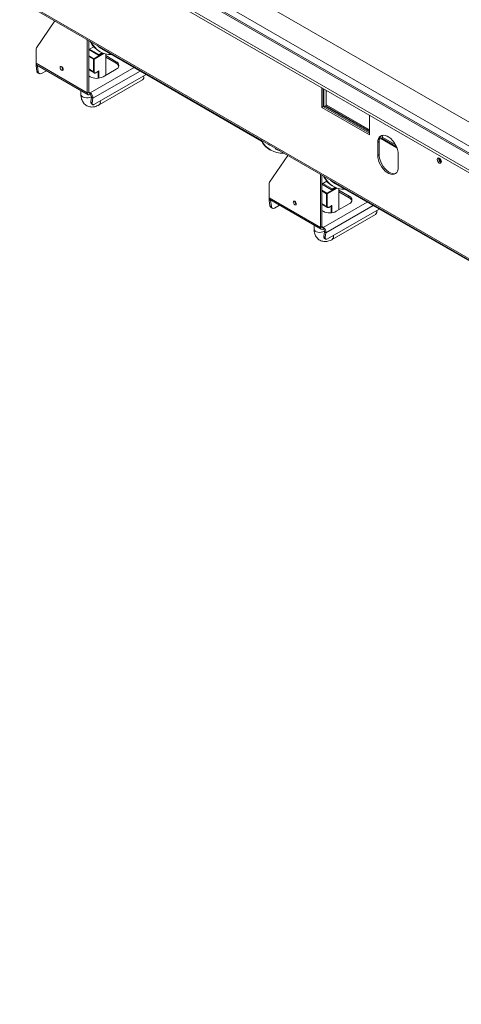
# Model space of a CAD drawing. Units: millimetres. Extents: x 3 to 272, y 3 to 210.
# Drawn here: x 191 to 207, y 12 to 48 of the extents above; entities that cross this region are included whole.
import ezdxf

# ---------------------------------------------------------------- set-up
doc = ezdxf.new("R2010")
doc.units = ezdxf.units.MM

msp = doc.modelspace()

# ---------------------------------------------------------------- linework, layer by layer
at = {"color": 7, "linetype": 'Continuous', "lineweight": 15}
for p, q in [((172.28113346, 64.30235049), (253.62391491, 17.3441623)), ((253.43005946, 16.28977536), (171.27098584, 63.719199)), ((253.51338602, 16.29802671), (171.3543124, 63.72745035)), ((252.94518624, 16.00986401), (170.78611261, 63.43928765)), ((252.94518624, 15.91265677), (170.78611261, 63.34208041)), ((170.59081646, 60.35188399), (254.02941664, 12.18380539)), ((170.62040894, 60.28647759), (254.05900912, 12.11839899)), ((191.86757132, 46.66852149), (192.52862105, 47.63913594)), ((193.70646893, 45.03589576), (193.70646893, 46.95917883)), ((191.8545226, 46.10500162), (191.8545226, 46.61871051)), ((193.75697656, 45.06505319), (193.75697656, 46.9300214)), ((193.93861393, 46.70562662), (193.75697656, 46.6007696)), ((194.11052995, 46.39666125), (193.75697656, 46.60076328)), ((194.12736583, 46.42582184), (193.79064557, 46.6202063)), ((193.96722509, 46.67377543), (193.92533258, 46.69795946)), ((194.22810219, 46.62464549), (200.00185941, 43.29152639)), ((193.93206967, 45.79982997), (193.93206967, 46.25475985)), ((193.95227272, 46.25475985), (193.95227272, 45.79982997)), ((194.25396398, 46.47946395), (194.11052995, 46.39666125)), ((194.12736583, 46.42582184), (194.23468257, 46.48777448)), ((194.12736583, 46.40638039), (194.12736583, 46.42582184)), ((194.13491147, 46.54098272), (194.16858322, 46.52154443)), ((194.36980244, 45.67151831), (194.36980244, 46.44217573)), ((194.75029323, 46.163307), (194.36980244, 46.38295966)), ((194.36980244, 46.32463532), (194.75029323, 46.10498266)), ((191.8545226, 46.10500162), (193.70646893, 45.03589576)), ((191.90579755, 46.00693), (191.85605725, 46.02551655)), ((191.88485239, 45.82031448), (191.85605725, 46.02551655)), ((191.88411509, 46.03959522), (193.73606142, 44.97048935)), ((191.93459269, 45.80172793), (191.90579755, 46.00693)), ((192.77712859, 45.98065344), (192.7772283, 45.98437913)), ((193.95227272, 45.90478409), (193.93206967, 45.91644706)), ((194.27888871, 45.61903493), (194.75029323, 45.89117097)), ((194.75029323, 46.163307), (194.75029323, 46.10498266)), ((191.88485239, 45.82031448), (191.93459269, 45.80172793)), ((191.93586301, 45.74480969), (191.98560331, 45.72622314)), ((192.23241321, 45.83852699), (192.05314906, 45.73504)), ((193.75697656, 45.86869372), (193.95179799, 45.7562257)), ((193.75697656, 45.64819236), (193.80748419, 45.61903493)), ((193.96164379, 44.62316152), (195.82839678, 45.70081508)), ((194.00655545, 45.76023349), (194.11052879, 45.82025603)), ((194.0095147, 45.76677413), (194.12063148, 45.83092049)), ((194.13348472, 44.60124858), (195.69888344, 45.50493403)), ((202.17491935, 45.22170799), (202.17491935, 44.51006758)), ((202.22542698, 45.19255055), (202.22542698, 44.53922501)), ((202.2489972, 45.17894375), (202.2489972, 44.53339037)), ((193.47534734, 45.12099639), (193.47534734, 44.98127656)), ((193.70646893, 45.03589576), (193.75697656, 45.06505319)), ((193.80748419, 45.03588628), (193.80748419, 44.97756193)), ((193.85722449, 44.88039521), (193.82842935, 44.7084393)), ((193.85722449, 44.88039521), (193.90696479, 44.84155283)), ((193.90696479, 44.84155283), (193.87816965, 44.66959692)), ((202.33317658, 45.13034803), (202.33317658, 44.58198609)), ((193.82842935, 44.7084393), (193.87816965, 44.66959692)), ((193.84151968, 44.65416034), (193.89125998, 44.61531795)), ((202.22542698, 44.53922501), (202.17491935, 44.51006758)), ((202.17491935, 44.51006758), (203.89217867, 43.51871487)), ((202.2489972, 44.53339037), (202.22542698, 44.54699717)), ((202.22542698, 44.53922501), (203.89217867, 43.57702974)), ((202.33317658, 44.58198609), (202.2489972, 44.53339037)), ((202.25909381, 44.53921902), (202.25909381, 44.53702779)), ((203.89217867, 43.62733422), (202.28583527, 44.55465653)), ((203.89217867, 43.66621712), (202.31951249, 44.57409798)), ((202.33317658, 44.6051054), (203.89217867, 43.70511265)), ((203.89217867, 43.51871487), (203.89217867, 44.23035528)), ((204.35569224, 43.41441265), (204.27151286, 43.36581693)), ((204.89029541, 43.05113369), (204.30835092, 43.3870831)), ((204.86939163, 43.10208409), (204.34202815, 43.40652454)), ((204.35844407, 43.43594337), (204.84286971, 43.1562904)), ((200.30166072, 43.15116203), (200.23431722, 43.19003861)), ((200.30166072, 43.15116203), (200.30201149, 43.15165316)), ((204.24573207, 43.27572047), (204.19522444, 43.24656304)), ((204.19522444, 43.24656304), (204.19522444, 42.77996829)), ((204.24573207, 43.27572047), (204.24573207, 42.80912572)), ((204.27151286, 43.36581693), (204.25706201, 43.37415923)), ((200.28550919, 41.8089494), (200.94655893, 42.77956385)), ((200.29684199, 42.98377595), (200.33051374, 42.96433766)), ((200.49119483, 43.01956643), (200.55853833, 42.98068985)), ((200.55853833, 42.98068985), (200.56750529, 42.99838685)), ((204.24573207, 42.80912572), (204.19522444, 42.77996829)), ((204.93600297, 42.35232595), (204.93600297, 42.8189207)), ((202.1244068, 40.17632366), (202.1244068, 42.09960674)), ((202.17491443, 40.20548109), (202.17491443, 42.07044931)), ((200.27246047, 41.24542952), (200.27246047, 41.75913842)), ((202.3565518, 41.84605452), (202.17491443, 41.7411975)), ((202.52846782, 41.53708915), (202.17491443, 41.74119118)), ((202.5453037, 41.56624975), (202.20858345, 41.76063421)), ((202.38516296, 41.81420333), (202.34327045, 41.83838736)), ((202.67190185, 41.61989186), (202.52846782, 41.53708915)), ((202.5453037, 41.56624975), (202.65262044, 41.62820239)), ((202.55284934, 41.68141063), (202.58652109, 41.66197234)), ((202.64604006, 41.76507339), (208.41979728, 38.4319543)), ((202.35000754, 40.94025787), (202.35000754, 41.39518775)), ((202.37021059, 41.39518775), (202.37021059, 40.94025787)), ((202.5453037, 41.5468083), (202.5453037, 41.56624975)), ((202.78774031, 40.81194621), (202.78774031, 41.58260363)), ((203.1682311, 41.30373491), (202.78774031, 41.52338757)), ((202.78774031, 41.46506322), (203.1682311, 41.24541056)), ((203.1682311, 41.30373491), (203.1682311, 41.24541056)), ((200.27246047, 41.24542952), (202.1244068, 40.17632366)), ((200.32373542, 41.14735791), (200.27399512, 41.16594446)), ((200.30279026, 40.96074239), (200.27399512, 41.16594446)), ((200.30205296, 41.18002312), (202.15399929, 40.11091726)), ((200.30279026, 40.96074239), (200.35253056, 40.94215584)), ((200.35253056, 40.94215584), (200.32373542, 41.14735791)), ((200.65035108, 40.97895489), (200.47108693, 40.8754679)), ((201.19506646, 41.12108135), (201.19516617, 41.12480703)), ((202.17491443, 41.00912162), (202.36973586, 40.89665361)), ((202.37021059, 41.04521199), (202.35000754, 41.05687496)), ((202.42449332, 40.9006614), (202.52846666, 40.96068393)), ((202.42745257, 40.90720204), (202.53856935, 40.97134839)), ((202.69682658, 40.75946283), (203.1682311, 41.03159887)), ((200.35380088, 40.8852376), (200.40354118, 40.86665105)), ((202.17491443, 40.78862027), (202.22542206, 40.75946283)), ((202.37958166, 39.76358943), (204.24633465, 40.84124299)), ((202.55142259, 39.74167649), (204.11682131, 40.64536193)), ((201.89328521, 40.26142429), (201.89328521, 40.12170446)), ((202.1244068, 40.17632366), (202.17491443, 40.20548109)), ((202.22542206, 40.17631418), (202.22542206, 40.11798984)), ((202.27516236, 40.02082311), (202.24636722, 39.84886721)), ((202.24636722, 39.84886721), (202.29610752, 39.81002482)), ((202.27516236, 40.02082311), (202.32490266, 39.98198073)), ((202.32490266, 39.98198073), (202.29610752, 39.81002482)), ((202.25945755, 39.79458824), (202.30919785, 39.75574586))]:
    msp.add_line(p, q, dxfattribs=at)
at = {"color": 8, "linetype": 'Continuous', "lineweight": 15}
for p, q in [((171.54035493, 63.87470815), (253.62391491, 16.48887761)), ((193.75697656, 46.37916679), (193.94217119, 46.2722562)), ((193.93206967, 46.25475985), (193.75697656, 46.35583895)), ((193.94217119, 46.2722562), (194.28208551, 46.46848456)), ((194.30732323, 46.45972615), (193.95227272, 46.25475985)), ((191.90579755, 46.00693), (191.92324829, 46.0170041)), ((193.93206967, 45.79982997), (193.75697656, 45.90090907)), ((195.39384812, 45.95167468), (193.80748419, 45.03588628)), ((193.90696479, 44.84155283), (195.61190437, 45.82579349)), ((194.10042842, 45.56553229), (194.10042842, 45.81442521)), ((194.12063148, 45.83092049), (194.12063148, 45.56793938)), ((193.75697656, 45.06504371), (193.80748419, 45.03588628)), ((202.36010906, 41.41268411), (202.70002338, 41.60891247)), ((202.17491443, 41.5195947), (202.36010906, 41.41268411)), ((202.35000754, 41.39518775), (202.17491443, 41.49626685)), ((202.72526111, 41.60015405), (202.37021059, 41.39518775)), ((200.32373542, 41.14735791), (200.34118616, 41.157432)), ((202.35000754, 40.94025787), (202.17491443, 41.04133697)), ((203.811786, 41.09210259), (202.22542206, 40.17631418)), ((202.32490266, 39.98198073), (204.02984224, 40.9662214)), ((202.5183663, 40.7059602), (202.5183663, 40.95485312)), ((202.53856935, 40.97134839), (202.53856935, 40.70836729)), ((202.17491443, 40.20547161), (202.22542206, 40.17631418))]:
    msp.add_line(p, q, dxfattribs=at)
at = {"color": 7, "linetype": 'Continuous', "lineweight": 15, "flags": 128}
for points in [[(191.90578121, 46.02708763), (191.9050783, 46.0200172), (191.90579755, 46.00693)], [(192.83437057, 45.88929349), (192.83026959, 45.91546867), (192.818591, 45.94239381), (192.80111276, 45.96596979), (192.78049577, 45.98260738), (192.75987877, 45.98977366), (192.74240053, 45.98637764), (192.73072194, 45.97293631), (192.72662096, 45.95149601), (192.73072194, 45.92532082), (192.74240053, 45.89839569), (192.75987877, 45.87481971), (192.78049577, 45.85818211), (192.80111276, 45.85101583), (192.818591, 45.85441186), (192.83026959, 45.86785318), (192.83437057, 45.88929349)], [(193.87816965, 44.66959692), (193.87668853, 44.65028166), (193.87914629, 44.63394968), (193.88544847, 44.62122862), (193.8953529, 44.61260733), (193.90847894, 44.60841712), (193.92432217, 44.60881903), (193.94227374, 44.6137976), (193.96164379, 44.62316152)], [(204.93600297, 42.8189207), (204.92969639, 42.90115325), (204.91099141, 42.98786691), (204.88052501, 43.07610872), (204.83933467, 43.16287373), (204.7888231, 43.24520725), (204.73071041, 43.32030552), (204.66697554, 43.38561116), (204.59978891, 43.43890025), (204.53143849, 43.47835811), (204.46425187, 43.50264104), (204.400517, 43.51092212), (204.3424043, 43.50291934), (204.29189273, 43.47890523), (204.2507024, 43.43969757), (204.220236, 43.38663152), (204.20153102, 43.32151418), (204.19522444, 43.24656304)], [(204.29322172, 43.45783683), (204.28498026, 43.43450523), (204.27151286, 43.36581693)], [(204.37883444, 43.50991405), (204.36915963, 43.48310095), (204.35569224, 43.41441265)], [(204.19522444, 42.77996829), (204.20153102, 42.69773573), (204.220236, 42.61102208), (204.2507024, 42.52278027), (204.29189273, 42.43601526), (204.3424043, 42.35368173), (204.400517, 42.27858347), (204.46425187, 42.21327783), (204.53143849, 42.15998874), (204.59978891, 42.12053088), (204.66697554, 42.09624795), (204.73071041, 42.08796687), (204.7888231, 42.09596965), (204.83933467, 42.11998375), (204.88052501, 42.15919142), (204.91099141, 42.21225747), (204.92969639, 42.27737481), (204.93600297, 42.35232595)], [(204.24573207, 42.80912572), (204.25203865, 42.72689316), (204.27074363, 42.64017951), (204.30121003, 42.5519377), (204.34240036, 42.46517269), (204.39291193, 42.38283917), (204.45102463, 42.3077409), (204.5147595, 42.24243526), (204.58194612, 42.18914617), (204.65029654, 42.14968831), (204.71748317, 42.12540538), (204.78121803, 42.1171243), (204.83933073, 42.12512708), (204.85153092, 42.12919466)], [(206.34348218, 42.63241486), (206.34912102, 42.59642398), (206.36517908, 42.55940192), (206.38921167, 42.52698495), (206.41756004, 42.50410826), (206.4459084, 42.49425462), (206.46994099, 42.49892416), (206.48599905, 42.51740598), (206.49163789, 42.5468864), (206.48599905, 42.58287728), (206.46994099, 42.61989934), (206.4459084, 42.65231631), (206.41756004, 42.675193), (206.38921167, 42.68504664), (206.36517908, 42.6803771), (206.34912102, 42.66189528), (206.34348218, 42.63241486)], [(200.32371908, 41.16751554), (200.32301617, 41.16044511), (200.32373542, 41.14735791)], [(201.25230844, 41.02972139), (201.24820746, 41.05589658), (201.23652888, 41.08282172), (201.21905063, 41.10639769), (201.19843364, 41.12303529), (201.17781664, 41.13020157), (201.1603384, 41.12680554), (201.14865981, 41.11336422), (201.14455884, 41.09192392), (201.14865981, 41.06574873), (201.1603384, 41.03882359), (201.17781664, 41.01524761), (201.19843364, 40.99861002), (201.21905063, 40.99144374), (201.23652888, 40.99483977), (201.24820746, 41.00828109), (201.25230844, 41.02972139)], [(202.29610752, 39.81002482), (202.2946264, 39.79070957), (202.29708416, 39.77437759), (202.30338634, 39.76165652), (202.31329077, 39.75303523), (202.32641681, 39.74884503), (202.34226004, 39.74924693), (202.36021161, 39.75422551), (202.37958166, 39.76358943)]]:
    msp.add_lwpolyline(points, dxfattribs=at)
at = {"color": 8, "linetype": 'Continuous', "lineweight": 15, "flags": 128}
for points in [[(193.47534734, 44.98127656), (193.47589332, 44.97245158), (193.48885812, 44.93804626), (193.5180885, 44.90714321), (193.56121641, 44.88224599), (193.61474788, 44.86537165), (193.67434609, 44.85788723), (193.73518276, 44.86039908), (193.79232927, 44.87270371), (193.84115594, 44.89380426), (193.85671935, 44.90382412)], [(201.89328521, 40.12170446), (201.89383119, 40.11287948), (201.90679599, 40.07847417), (201.93602638, 40.04757111), (201.97915428, 40.0226739), (202.03268575, 40.00579955), (202.09228396, 39.99831514), (202.15312063, 40.00082699), (202.21026714, 40.01313161), (202.25909381, 40.03423216), (202.27465722, 40.04425203)]]:
    msp.add_lwpolyline(points, dxfattribs=at)
at = {"color": 7, "linetype": 'Continuous', "lineweight": 15}
for centre, radius, start, end in [((191.94283727, 46.62218983), 0.08838318, 148.384685643, 182.256104494), ((194.54254486, 47.2294347), 0.80008194, 204.589060776, 239.370164775), ((194.55576909, 47.19465597), 0.77512452, 204.186873038, 271.983964943), ((194.57875454, 47.23020089), 0.69975311, 223.644348484, 239.92662381), ((193.95400133, 46.25376184), 0.02195435, 122.60547834, 177.394521515), ((193.93034106, 46.25376184), 0.02195435, 2.605478486, 57.39452166), ((191.92452287, 46.09727494), 0.07042542, 173.701152442, 234.986667165), ((191.97211379, 46.04570858), 0.1178, 165.184968845, 189.869775412), ((192.89027441, 45.98393627), 0.11319343, 181.66192167, 240.346094989), ((194.69865089, 46.02723898), 0.14553844, 290.783420799, 69.216579201), ((194.67254149, 45.94218974), 0.1804075, 18.046118328, 64.470331667), ((191.97357944, 45.82527435), 0.08886557, 183.199518984, 244.88596926), ((192.01185442, 45.80035471), 0.07727393, 178.981754199, 302.30275418), ((194.04318645, 46.07393862), 0.51234064, 242.609672237, 297.390327763), ((193.94217119, 45.81932584), 0.02195746, 242.609672237, 297.390327763), ((193.98716921, 45.79416919), 0.03535265, 170.78596301, 309.203285236), ((195.61563295, 45.60536352), 0.13044818, 309.656854258, 19.526229284), ((193.76805098, 45.02590616), 0.06238703, 170.78596301, 309.203285236), ((193.78776759, 45.06005839), 0.03119351, 170.785963009, 309.203285236), ((193.69547166, 44.85591718), 0.21198038, 356.114507442, 58.101919092), ((193.75147792, 44.88757739), 0.10599019, 356.114507442, 58.101919092), ((193.87997812, 44.69215323), 0.05406026, 162.466837585, 224.651105174), ((204.52357646, 43.29809055), 0.27874348, 133.925994225, 184.603123567), ((200.70447538, 43.67222793), 0.80008194, 204.589060776, 239.370164775), ((200.72382899, 43.64565347), 0.78409299, 204.55024851, 275.455128022), ((200.81288777, 43.65538527), 0.72104615, 249.344354692, 256.41271662), ((206.53546688, 42.6577168), 0.14096079, 169.36991766, 250.624705807), ((206.57446997, 42.68022856), 0.15370194, 182.607804402, 237.356631172), ((202.96048273, 42.3698626), 0.80008194, 204.589060776, 239.370164775), ((202.97370696, 42.33508387), 0.77512452, 204.186873038, 271.983964943), ((200.36077514, 41.76261774), 0.08838318, 148.384685643, 182.256104494), ((202.99669242, 42.3706288), 0.69975311, 223.644348484, 239.92662381), ((202.3719392, 41.39418974), 0.02195435, 122.60547834, 177.394521514), ((202.34827893, 41.39418974), 0.02195435, 2.605478486, 57.39452166), ((203.11658876, 41.16766689), 0.14553844, 290.783420799, 69.216579201), ((200.34246074, 41.23770284), 0.07042542, 173.701152486, 234.98666712), ((200.39005167, 41.18613648), 0.1178, 165.184968838, 189.869775412), ((200.39151731, 40.96570225), 0.08886557, 183.199518984, 244.88596926), ((200.42979229, 40.94078262), 0.07727393, 178.981754199, 302.30275418), ((201.30821228, 41.12436418), 0.11319343, 181.66192167, 240.346094987), ((202.36010906, 40.95975375), 0.02195746, 242.609672236, 297.390327763), ((202.40510709, 40.9345971), 0.03535265, 170.78596301, 309.203285236), ((203.09047936, 41.08261765), 0.1804075, 18.046118328, 64.470331667), ((202.46112432, 41.21436653), 0.51234064, 242.609672237, 297.390327763), ((204.03357082, 40.74579143), 0.13044818, 309.656854258, 19.526229284), ((202.20570546, 40.20048629), 0.03119351, 170.78596301, 309.203285236), ((202.18598886, 40.16633406), 0.06238703, 170.78596301, 309.203285236), ((202.11340953, 39.99634509), 0.21198038, 356.114507442, 58.101919092), ((202.16941579, 40.02800529), 0.10599019, 356.114507442, 58.101919092), ((202.29791599, 39.83258113), 0.05406026, 162.466837585, 224.651105174)]:
    msp.add_arc(centre, radius, start, end, dxfattribs=at)
at = {"color": 8, "linetype": 'Continuous', "lineweight": 15}
for centre, radius, start, end in [((193.97845416, 45.79462244), 0.0466759, 173.594302299, 236.16516302), ((194.00236207, 45.76607034), 0.00718717, 305.706767205, 5.619618383), ((194.05020516, 44.70167817), 0.13047554, 309.689194637, 19.521922839), ((202.39639203, 40.93505035), 0.0466759, 173.594302299, 236.16516302), ((202.42029994, 40.90649825), 0.00718717, 305.706767206, 5.619618382), ((202.46814303, 39.84210608), 0.13047554, 309.689194637, 19.521922839)]:
    msp.add_arc(centre, radius, start, end, dxfattribs=at)
at = {"color": 7, "linetype": 'Continuous', "lineweight": 15}
for centre in [(194.11052995, 45.83675197), (202.52846782, 40.97717988)]:
    msp.add_ellipse(centre, major_axis=(0.01010194, 0.01749612), ratio=0.5773346305, start_param=3.926950185, end_param=4.7124296124, dxfattribs=at)
for points, knots in [([(193.95297738, 45.75638988), (193.95387311, 45.75563809), (193.96025658, 45.7502804), (193.97742324, 45.7495708), (193.99459643, 45.7537319), (194.00429869, 45.75900659), (194.00655545, 45.76023349)], [0, 0, 0, 0, 0.0653963466, 0.4660517017, 0.875803139, 1, 1, 1, 1]), ([(193.47534734, 44.98127656), (193.47578348, 44.96338868), (193.4769195, 44.91679481), (193.48862746, 44.84519958), (193.51301077, 44.76950959), (193.5482732, 44.70230526), (193.59493725, 44.64243274), (193.65274804, 44.59252612), (193.72005629, 44.55539293), (193.79165504, 44.53298385), (193.86572488, 44.52457768), (193.94134212, 44.52946516), (194.01808729, 44.5475882), (194.08235969, 44.57312219), (194.12037227, 44.59403478), (194.13348472, 44.60124858)], [0, 0, 0, 0, 0.0545121494, 0.1419918396, 0.2257463032, 0.3058740455, 0.3833160682, 0.4672792468, 0.5480799024, 0.6270318759, 0.7054969748, 0.7852659415, 0.8679071074, 0.9544345093, 1, 1, 1, 1]), ([(202.37091526, 40.89681779), (202.37181098, 40.89606599), (202.37819445, 40.8907083), (202.39536111, 40.8899987), (202.4125343, 40.8941598), (202.42223656, 40.8994345), (202.42449332, 40.9006614)], [0, 0, 0, 0, 0.06539634662, 0.46605170174, 0.87580313901, 1, 1, 1, 1]), ([(201.89328521, 40.12170446), (201.89372135, 40.10381659), (201.89485737, 40.05722272), (201.90656533, 39.98562748), (201.93094864, 39.9099375), (201.96621107, 39.84273317), (202.01287512, 39.78286065), (202.07068591, 39.73295402), (202.13799416, 39.69582083), (202.20959292, 39.67341176), (202.28366276, 39.66500559), (202.35927999, 39.66989307), (202.43602516, 39.6880161), (202.50029756, 39.7135501), (202.53831014, 39.73446268), (202.55142259, 39.74167649)], [0, 0, 0, 0, 0.0545121494, 0.1419918396, 0.2257463032, 0.3058740455, 0.3833160682, 0.4672792468, 0.5480799024, 0.6270318759, 0.7054969748, 0.7852659415, 0.8679071074, 0.9544345093, 1, 1, 1, 1])]:
    msp.add_open_spline(points, degree=3, knots=knots, dxfattribs=at)

doc.saveas('drawing.dxf')
